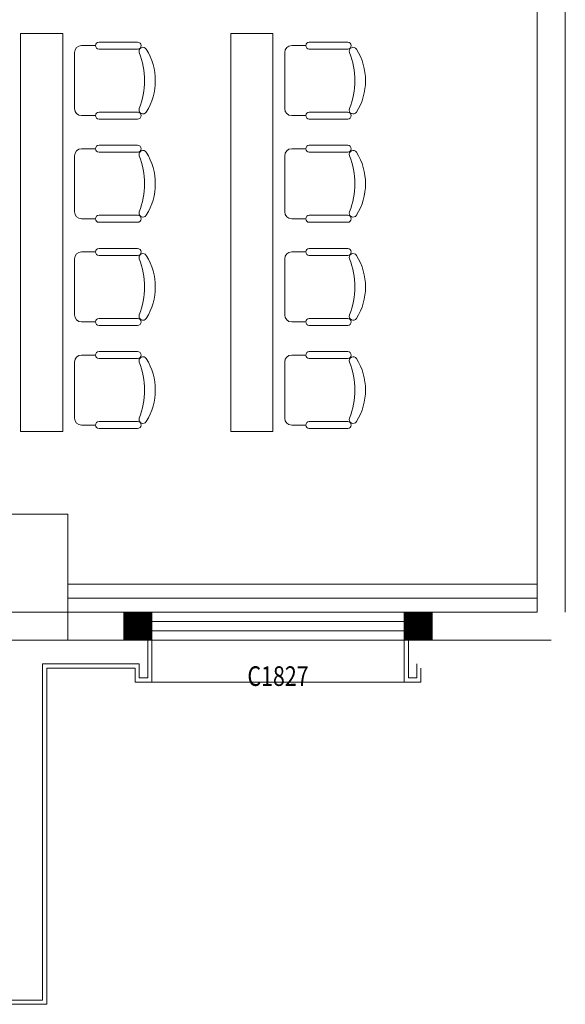
# Model space of a CAD drawing. Units: inches. Extents: x -403 to 182563, y 18427 to 241531.
# Drawn here: x 155620 to 159514, y 136427 to 143456 of the extents above; entities that cross this region are included whole.
import ezdxf
from ezdxf.enums import TextEntityAlignment as Align

# ---------------------------------------------------------------- set-up
doc = ezdxf.new("R2010")
doc.units = ezdxf.units.IN
doc.header["$MEASUREMENT"] = 0
for name, color, linetype in [('1家具', 223, 'Continuous'), ('COLUMN', 9, 'Continuous'), ('WALL', 255, 'Continuous'), ('WINDOW', 4, 'Continuous'), ('WINDOW_TEXT', 7, 'Continuous'), ('石材干挂', 37, 'Continuous'), ('窗帘盒', 40, 'Continuous')]:
    doc.layers.add(name, color=color, linetype=linetype)
doc.layers.add('WALLA', color=3, linetype='Continuous', lineweight=5)
doc.styles.add('-宋体', font='txt', dxfattribs={"width": 0.8})

# ---------------------------------------------------------------- blocks, each defined once
blk = doc.blocks.new('_FZH')
at = {"ltscale": 0.5, "const_width": 1}
blk.add_lwpolyline([(-0.5, 0), (0.5, 0)], dxfattribs=at)
at = {"layer": 'WALLA'}
for p, q in [((-0.5, 0.5), (0.5, 0.5)), ((-0.5, -0.5), (-0.5, 0.5)), ((0.5, -0.5), (0.5, 0.5)), ((-0.5, -0.5), (0.5, -0.5))]:
    blk.add_line(p, q, dxfattribs=at)

msp = doc.modelspace()

# ---------------------------------------------------------------- linework, layer by layer
at = {"layer": '1家具', "color": 253, "lineweight": 0}
for p, q in [((155627, 143357.1), (155927, 143357.1)), ((155927, 143357.1), (155927, 140516.1)), ((157127, 143357.1), (157427, 143357.1)), ((157427, 143357.1), (157427, 140516.1)), ((156061.3, 143271.3), (156161.3, 143271.3)), ((156186.3, 143296.3), (156461.3, 143296.3)), ((157561.3, 143271.3), (157661.3, 143271.3)), ((157686.3, 143296.3), (157961.3, 143296.3)), ((156011.3, 142821.3), (156011.3, 143221.3)), ((156461.3, 143246.3), (156186.3, 143246.3)), ((157511.3, 142821.3), (157511.3, 143221.3)), ((157961.3, 143246.3), (157686.3, 143246.3)), ((156186.3, 142796.3), (156461.3, 142796.3)), ((157686.3, 142796.3), (157961.3, 142796.3)), ((156061.3, 142771.3), (156161.3, 142771.3)), ((156461.3, 142746.3), (156186.3, 142746.3)), ((157561.3, 142771.3), (157661.3, 142771.3)), ((157961.3, 142746.3), (157686.3, 142746.3)), ((156061.3, 142534.8), (156161.3, 142534.8)), ((156186.3, 142559.8), (156461.3, 142559.8)), ((156461.3, 142509.8), (156186.3, 142509.8)), ((157561.3, 142534.8), (157661.3, 142534.8)), ((157686.3, 142559.8), (157961.3, 142559.8)), ((157961.3, 142509.8), (157686.3, 142509.8)), ((156011.3, 142084.8), (156011.3, 142484.8)), ((157511.3, 142084.8), (157511.3, 142484.8)), ((156061.3, 142034.8), (156161.3, 142034.8)), ((156186.3, 142059.8), (156461.3, 142059.8)), ((156461.3, 142009.8), (156186.3, 142009.8)), ((157561.3, 142034.8), (157661.3, 142034.8)), ((157686.3, 142059.8), (157961.3, 142059.8)), ((157961.3, 142009.8), (157686.3, 142009.8)), ((156061.3, 141798.4), (156161.3, 141798.4)), ((156186.3, 141823.4), (156461.3, 141823.4)), ((157561.3, 141798.4), (157661.3, 141798.4)), ((157686.3, 141823.4), (157961.3, 141823.4)), ((156011.3, 141348.4), (156011.3, 141748.4)), ((156461.3, 141773.4), (156186.3, 141773.4)), ((157511.3, 141348.4), (157511.3, 141748.4)), ((157961.3, 141773.4), (157686.3, 141773.4)), ((156061.3, 141298.4), (156161.3, 141298.4)), ((156186.3, 141323.4), (156461.3, 141323.4)), ((157561.3, 141298.4), (157661.3, 141298.4)), ((157686.3, 141323.4), (157961.3, 141323.4)), ((156461.3, 141273.4), (156186.3, 141273.4)), ((157961.3, 141273.4), (157686.3, 141273.4)), ((156186.3, 141087), (156461.3, 141087)), ((157686.3, 141087), (157961.3, 141087)), ((156061.3, 141062), (156161.3, 141062)), ((156461.3, 141037), (156186.3, 141037)), ((157561.3, 141062), (157661.3, 141062)), ((157961.3, 141037), (157686.3, 141037)), ((156011.3, 140612), (156011.3, 141012)), ((157511.3, 140612), (157511.3, 141012)), ((156061.3, 140562), (156161.3, 140562)), ((156186.3, 140587), (156461.3, 140587)), ((156461.3, 140537), (156186.3, 140537)), ((157561.3, 140562), (157661.3, 140562)), ((157686.3, 140587), (157961.3, 140587)), ((157961.3, 140537), (157686.3, 140537)), ((155627, 140516.1), (155927, 140516.1)), ((157127, 140516.1), (157427, 140516.1))]:
    msp.add_line(p, q, dxfattribs=at)
for points in [[(155627, 143357.1), (155627, 140516.1)], [(157127, 143357.1), (157127, 140516.1)]]:
    msp.add_lwpolyline(points, dxfattribs=at)
for centre, radius, start, end in [((156061.3, 143221.3), 50, 90, 180), ((156186.3, 143271.3), 25, 90, 270), ((156461.3, 143271.3), 25, 270, 90), ((157561.3, 143221.3), 50, 90, 180), ((157686.3, 143271.3), 25, 90, 270), ((157961.3, 143271.3), 25, 270, 90), ((156499.9, 143231.4), 28.1, 31.89079, 201.23931), ((155959.2, 143021.3), 552.1, 338.76069, 21.23931), ((156162.2, 143021.3), 425.9, 328.10921, 31.89079), ((157999.9, 143231.4), 28.1, 31.89079, 201.23931), ((157459.2, 143021.3), 552.1, 338.76069, 21.23931), ((157662.2, 143021.3), 425.9, 328.10921, 31.89079), ((156061.3, 142821.3), 50, 180, 270), ((156186.3, 142771.3), 25, 90, 270), ((156461.3, 142771.3), 25, 270, 90), ((156499.9, 142811.1), 28.1, 158.76069, 328.10921), ((157561.3, 142821.3), 50, 180, 270), ((157686.3, 142771.3), 25, 90, 270), ((157961.3, 142771.3), 25, 270, 90), ((157999.9, 142811.1), 28.1, 158.76069, 328.10921), ((156061.3, 142484.8), 50, 90, 180), ((156186.3, 142534.8), 25, 90, 270), ((156461.3, 142534.8), 25, 270, 90), ((156499.9, 142495), 28.1, 31.89079, 201.23931), ((156162.2, 142284.8), 425.9, 328.10921, 31.89079), ((157561.3, 142484.8), 50, 90, 180), ((157686.3, 142534.8), 25, 90, 270), ((157961.3, 142534.8), 25, 270, 90), ((157999.9, 142495), 28.1, 31.89079, 201.23931), ((157662.2, 142284.8), 425.9, 328.10921, 31.89079), ((155959.2, 142284.8), 552.1, 338.76069, 21.23931), ((157459.2, 142284.8), 552.1, 338.76069, 21.23931), ((156061.3, 142084.8), 50, 180, 270), ((156499.9, 142074.7), 28.1, 158.76069, 328.10921), ((157561.3, 142084.8), 50, 180, 270), ((157999.9, 142074.7), 28.1, 158.76069, 328.10921), ((156186.3, 142034.8), 25, 90, 270), ((156461.3, 142034.8), 25, 270, 90), ((157686.3, 142034.8), 25, 90, 270), ((157961.3, 142034.8), 25, 270, 90), ((156061.3, 141748.4), 50, 90, 180), ((156186.3, 141798.4), 25, 90, 270), ((156461.3, 141798.4), 25, 270, 90), ((157561.3, 141748.4), 50, 90, 180), ((157686.3, 141798.4), 25, 90, 270), ((157961.3, 141798.4), 25, 270, 90), ((156499.9, 141758.6), 28.1, 31.89079, 201.23931), ((155959.2, 141548.4), 552.1, 338.76069, 21.23931), ((156162.2, 141548.4), 425.9, 328.10921, 31.89079), ((157999.9, 141758.6), 28.1, 31.89079, 201.23931), ((157459.2, 141548.4), 552.1, 338.76069, 21.23931), ((157662.2, 141548.4), 425.9, 328.10921, 31.89079), ((156061.3, 141348.4), 50, 180, 270), ((156186.3, 141298.4), 25, 90, 270), ((156461.3, 141298.4), 25, 270, 90), ((156499.9, 141338.2), 28.1, 158.76069, 328.10921), ((157561.3, 141348.4), 50, 180, 270), ((157686.3, 141298.4), 25, 90, 270), ((157961.3, 141298.4), 25, 270, 90), ((157999.9, 141338.2), 28.1, 158.76069, 328.10921), ((156186.3, 141062), 25, 90, 270), ((156461.3, 141062), 25, 270, 90), ((157686.3, 141062), 25, 90, 270), ((157961.3, 141062), 25, 270, 90), ((156061.3, 141012), 50, 90, 180), ((156499.9, 141022.1), 28.1, 31.89079, 201.23931), ((156162.2, 140812), 425.9, 328.10921, 31.89079), ((157561.3, 141012), 50, 90, 180), ((157999.9, 141022.1), 28.1, 31.89079, 201.23931), ((157662.2, 140812), 425.9, 328.10921, 31.89079), ((155959.2, 140812), 552.1, 338.76069, 21.23931), ((157459.2, 140812), 552.1, 338.76069, 21.23931), ((156061.3, 140612), 50, 180, 270), ((156499.9, 140601.8), 28.1, 158.76069, 328.10921), ((157561.3, 140612), 50, 180, 270), ((157999.9, 140601.8), 28.1, 158.76069, 328.10921), ((156186.3, 140562), 25, 90, 270), ((156461.3, 140562), 25, 270, 90), ((157686.3, 140562), 25, 90, 270), ((157961.3, 140562), 25, 270, 90)]:
    msp.add_arc(centre, radius, start, end, dxfattribs=at)
at = {"layer": 'COLUMN', "linetype": 'Continuous', "lineweight": 0}
msp.add_lwpolyline([(155963.6, 139026.6), (155963.6, 139926.6), (155063.6, 139926.6), (155063.6, 139026.6), (155963.6, 139026.6)], dxfattribs=at)
at = {"layer": 'WALL', "linetype": 'Continuous', "lineweight": 0}
for points in [[(159513.6, 139226.6), (159513.6, 148126.6)], [(159313.6, 139226.6), (159313.6, 148026.6)], [(155513.6, 139226.6), (156563.6, 139226.6), (156563.6, 139026.6), (155613.6, 139026.6)], [(159313.6, 139226.6), (158363.6, 139226.6), (158363.6, 139026.6), (159413.6, 139026.6)]]:
    msp.add_lwpolyline(points, dxfattribs=at)
at = {"layer": 'WINDOW', "linetype": 'Continuous', "lineweight": 0}
for points in [[(158363.6, 139026.6), (158363.6, 139226.6), (156563.6, 139226.6), (156563.6, 139026.6), (158363.6, 139026.6)], [(156563.6, 139160), (158363.6, 139160)], [(156563.6, 139093.3), (158363.6, 139093.3)]]:
    msp.add_lwpolyline(points, dxfattribs=at)
at = {"layer": '石材干挂', "lineweight": 0}
for p, q in [((156533.6, 139026.6), (156533.6, 138756.6)), ((156563.6, 138726.6), (156563.6, 139026.6)), ((158363.6, 138726.6), (158363.6, 139026.6)), ((158393.6, 139026.6), (158393.6, 138756.6)), ((155783.6, 138856.6), (155783.6, 136456.6)), ((156473.6, 138856.6), (155783.6, 138856.6)), ((156473.6, 138756.6), (156473.6, 138856.6)), ((158453.6, 138756.6), (158453.6, 138856.6)), ((155813.6, 138826.6), (155813.6, 136426.6)), ((155813.6, 138826.6), (156443.6, 138826.6)), ((156443.6, 138826.6), (156443.6, 138726.6)), ((158483.6, 138826.6), (158483.6, 138726.6)), ((156443.6, 138726.6), (156563.6, 138726.6)), ((156533.6, 138756.6), (156473.6, 138756.6)), ((158363.6, 138726.6), (156563.6, 138726.6)), ((158483.6, 138726.6), (158363.6, 138726.6)), ((158393.6, 138756.6), (158453.6, 138756.6)), ((154833.6, 136456.6), (155783.6, 136456.6)), ((154863.6, 136426.6), (155813.6, 136426.6))]:
    msp.add_line(p, q, dxfattribs=at)
at = {"layer": '窗帘盒', "lineweight": 0, "ltscale": 0.5}
msp.add_lwpolyline([(155963.6, 139426.6), (159313.6, 139426.6), (159313.6, 139226.6), (155963.6, 139226.6)], close=True, dxfattribs=at)
at = {"layer": '窗帘盒', "color": 5, "lineweight": 0, "ltscale": 5}
msp.add_lwpolyline([(155963.6, 139326.6), (159313.6, 139326.6)], dxfattribs=at)

# ---------------------------------------------------------------- block references
at = {"layer": 'COLUMN', "lineweight": 0, "xscale": 200, "yscale": 200, "zscale": 400}
for p in [(156463.6, 139126.6), (158463.6, 139126.6)]:
    msp.add_blockref('_FZH', p, dxfattribs=at)

# ---------------------------------------------------------------- texts
at = {"layer": '1家具', "color": 253, "lineweight": 0, "style": '-宋体', "width": 0.8, "flags": 9}
for tag, p, s in [('XSIZE', (156273.1, 143020.9), '577'), ('YSIZE', (156273.1, 143020.9), '550'), ('XSIZE', (157773.1, 143020.9), '577'), ('YSIZE', (157773.1, 143020.9), '550'), ('XSIZE', (156273.1, 142284.4), '577'), ('YSIZE', (156273.1, 142284.4), '550'), ('XSIZE', (157773.1, 142284.4), '577'), ('YSIZE', (157773.1, 142284.4), '550'), ('XSIZE', (156273.1, 141548), '577'), ('YSIZE', (156273.1, 141548), '550'), ('XSIZE', (157773.1, 141548), '577'), ('YSIZE', (157773.1, 141548), '550'), ('XSIZE', (156273.1, 140811.6), '577'), ('YSIZE', (156273.1, 140811.6), '550'), ('XSIZE', (157773.1, 140811.6), '577'), ('YSIZE', (157773.1, 140811.6), '550')]:
    msp.add_attdef(tag, p, s, height=0.5, rotation=180, dxfattribs=at)
at = {"layer": 'WINDOW_TEXT', "lineweight": 0, "style": '-宋体', "width": 0.8}
msp.add_text('C1827', height=140, dxfattribs=at).set_placement((157463.6, 138751.6), align=Align.MIDDLE)

doc.saveas('drawing.dxf')
